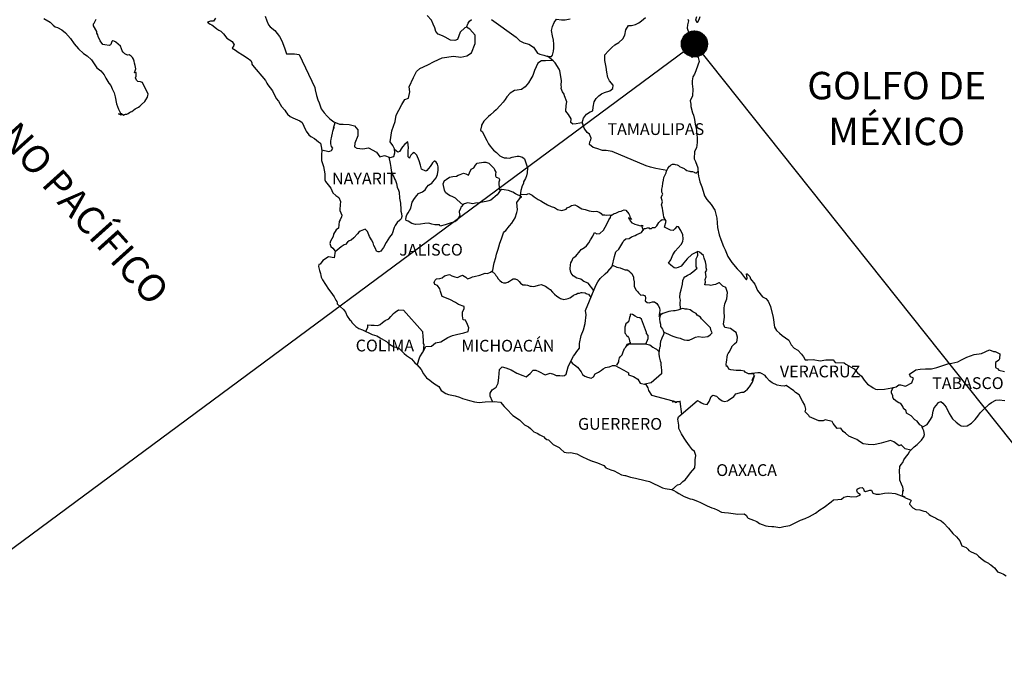
# Model space of a CAD drawing. Units: millimetres. Extents: x 626381 to 628781, y 2710209 to 2712009.
# Drawn here: x 628415 to 628616, y 2711661 to 2711793 of the extents above; entities that cross this region are included whole.
import ezdxf

# ---------------------------------------------------------------- set-up
doc = ezdxf.new("R2010")
doc.units = ezdxf.units.MM
doc.header["$MEASUREMENT"] = 0
doc.layers.get('0').update_dxf_attribs({"linetype": 'CONTINUOUS'})
for name, color, linetype in [('CVL_RET', 8, 'CONTINUOUS'), ('SOLAPA', 7, 'CONTINUOUS'), ('TEXTOS', 7, 'CONTINUOUS')]:
    doc.layers.add(name, color=color, linetype=linetype)
doc.styles.add('Romans', font='ROMANS.shx', dxfattribs={"width": 0.85, "height": 4.5})

msp = doc.modelspace()

# ---------------------------------------------------------------- hatches: boundary and pattern name
at = {"layer": 'CVL_RET'}
h = msp.add_hatch(dxfattribs=at)
h.set_pattern_fill('ANSI31', scale=0.8, style=0)
h.set_pattern_definition([(45, (247381.16253, 882778.9764), (-0.0707106781187, 0.0707106781187), [])])
edge = h.paths.add_edge_path()
edge.add_arc((628552.93, 2711788.29), 2.65, 0, 360)

# ---------------------------------------------------------------- linework, layer by layer
at = {"color": 5, "linetype": 'Continuous'}
for points in [[(628420.4, 2711793.47), (628421.67, 2711792.74), (628422.26, 2711792.14), (628422.7, 2711791.8), (628423.19, 2711791.61), (628423.19, 2711791.61), (628424.03, 2711791.16), (628424.81, 2711790.57), (628425.79, 2711789.39), (628426.57, 2711788.3), (628427.46, 2711787.31), (628428.49, 2711786.33), (628429.23, 2711785.89), (628430.11, 2711785.05), (628431.19, 2711783.42), (628431.98, 2711782.83), (628432.71, 2711781.99), (628433, 2711781.3), (628433.6, 2711780.32), (628434.04, 2711779.83), (628434.33, 2711779.13), (628434.73, 2711778.34), (628434.92, 2711777.5), (628435.17, 2711776.12), (628435.61, 2711774.99), (628435.91, 2711774.29), (628436.15, 2711773.8), (628435.61, 2711774.05), (628435.81, 2711773.95), (628435.95, 2711774.05), (628436.2, 2711774.1), (628436.59, 2711773.76), (628436.79, 2711773.91), (628437.04, 2711773.95), (628437.33, 2711774.01), (628437.57, 2711774.15), (628437.86, 2711774.3), (628438.07, 2711774.45), (628438.31, 2711774.54), (628438.65, 2711774.79), (628438.99, 2711775.04), (628439.38, 2711775.24), (628439.68, 2711775.44), (628439.92, 2711775.63), (628440.32, 2711775.93), (628440.95, 2711776.57), (628441.2, 2711776.87), (628441.54, 2711777.46), (628441.59, 2711777.76), (628441.63, 2711778.05), (628440.46, 2711780.42), (628440.06, 2711780.56), (628439.57, 2711780.67), (628439.28, 2711780.91), (628439.08, 2711781.4), (628439.18, 2711781.7), (628439.23, 2711782), (628439.23, 2711782.44), (628438.83, 2711782.39), (628439.13, 2711783.23), (628438.98, 2711783.87), (628438.88, 2711784.37), (628438.78, 2711784.76), (628438.64, 2711785.21), (628438.43, 2711785.55), (628438.19, 2711785.79), (628437.8, 2711786.04), (628437.46, 2711785.99), (628436.87, 2711786.29), (628436.53, 2711786.59), (628436.38, 2711786.88), (628436.23, 2711787.28), (628435.98, 2711787.82), (628435.05, 2711788.66), (628435.01, 2711788.7), (628434.76, 2711788.8), (628434.71, 2711788.85), (628434.46, 2711788.9), (628434.37, 2711788.9), (628434.22, 2711788.8), (628434.12, 2711788.41), (628434.02, 2711788.16), (628433.97, 2711788.11), (628433.68, 2711787.96), (628432.85, 2711788.11), (628432.41, 2711788.21), (628431.87, 2711788.9), (628431.47, 2711789.78), (628431.38, 2711790.18), (628431.22, 2711790.48), (628431.22, 2711790.83), (628430.54, 2711791.96), (628430.54, 2711792.4), (628430.59, 2711792.45), (628430.63, 2711792.55), (628430.88, 2711792.9), (628431.03, 2711793.34)], [(628455.38, 2711793.56), (628454.94, 2711792.92), (628454.84, 2711792.92), (628454.64, 2711792.92), (628454.35, 2711792.92), (628453.72, 2711792.72), (628454.3, 2711792.32), (628454.64, 2711792.18), (628455.23, 2711791.73), (628455.62, 2711791.39), (628456.07, 2711791.09), (628456.46, 2711790.9), (628457, 2711790.36), (628457.69, 2711789.47), (628458.76, 2711788.78), (628459.16, 2711788.14), (628459.11, 2711787.99), (628458.77, 2711787.45), (628459.45, 2711787), (628459.95, 2711786.61), (628460.88, 2711786.06), (628461.81, 2711785.48), (628462.59, 2711784.93), (628462.74, 2711784.44), (628462.74, 2711784.14), (628462.89, 2711783.94), (628465.54, 2711780.84), (628465.84, 2711780.3), (628466.03, 2711779.95), (628466.48, 2711779.36), (628466.96, 2711778.72), (628467.75, 2711777.19), (628468.19, 2711776.65), (628468.54, 2711776.01), (628468.83, 2711775.56), (628469.47, 2711774.77), (628469.72, 2711774.48), (628470.06, 2711773.99), (628470.55, 2711773.5), (628471.09, 2711773.2), (628471.62, 2711773), (628472.56, 2711772.61), (628473, 2711772.31), (628473.69, 2711770.78), (628473.84, 2711770.54), (628474.37, 2711769.79), (628474.77, 2711769.45), (628475.56, 2711769.05), (628476.34, 2711768.31), (628476.73, 2711768.07), (628476.98, 2711767.04), (628476.98, 2711766.84), (628477.03, 2711766.69), (628477.03, 2711766.69), (628476.98, 2711765.65), (628476.93, 2711764.52), (628477.37, 2711763.33), (628477.62, 2711761.85), (628477.63, 2711760.92), (628477.67, 2711760.62), (628477.77, 2711760.28), (628478.31, 2711759.58), (628478.86, 2711758.89), (628479.05, 2711758.4), (628479.29, 2711757.96), (628479.88, 2711757.41), (628480.47, 2711757.02), (628480.86, 2711756.18), (628480.86, 2711755.98), (628480.77, 2711755.73), (628480.72, 2711754.36), (628481.11, 2711753.37), (628481.01, 2711753.07), (628480.77, 2711752.43), (628480.58, 2711752.13), (628480.43, 2711750.75), (628479.94, 2711750.41), (628479.41, 2711749.52), (628479.31, 2711749.02), (628478.82, 2711748.09), (628478.67, 2711747.59), (628478.87, 2711747), (628479.26, 2711746.66), (628479.75, 2711746.06), (628479.51, 2711744.73), (628478.38, 2711744.93), (628477.26, 2711744.14), (628477.26, 2711744.14), (628476.67, 2711743.44), (628476.42, 2711743.35), (628476.33, 2711742.91), (628476.52, 2711742.11), (628476.73, 2711741.52), (628476.82, 2711741.12), (628476.92, 2711740.78), (628477.16, 2711740.19), (628477.8, 2711739.3), (628478.39, 2711738.32), (628478.84, 2711737.72), (628479.57, 2711736.78), (628479.86, 2711736.1), (628480.06, 2711735.8), (628480.16, 2711735.55), (628480.16, 2711735.31), (628480.8, 2711734.71), (628481.44, 2711734.18), (628481.88, 2711733.63), (628482.22, 2711732.84), (628482.67, 2711732.15), (628482.96, 2711731.91), (628483.2, 2711731.46), (628483.94, 2711730.72), (628484.58, 2711730.33), (628485.31, 2711730.03), (628487.28, 2711729.1), (628487.28, 2711729.1), (628488.2, 2711728.8), (628488.9, 2711728.4), (628489.14, 2711728.26), (628490.17, 2711727.66), (628490.61, 2711727.23), (628491.69, 2711726.54), (628491.83, 2711726.58), (628491.83, 2711726.58), (628492.67, 2711726.33), (628493.79, 2711725.21), (628494.28, 2711724.81), (628495.27, 2711724.12), (628495.95, 2711723.33), (628496.35, 2711722.94), (628497.23, 2711721.95), (628497.77, 2711721.07), (628498.36, 2711720.27), (628499, 2711719.78), (628499.78, 2711719.19), (628500.86, 2711718.45), (628501.31, 2711717.66), (628502.29, 2711717.02), (628502.83, 2711716.83), (628504.2, 2711716.58), (628505.08, 2711716.28), (628505.67, 2711716.04), (628507.09, 2711715.6), (628508.12, 2711715.35), (628509.05, 2711715.25), (628510.33, 2711715.35), (628512.13, 2711715.45), (628513.46, 2711715.26), (628514.2, 2711714.42), (628514.64, 2711713.92), (628515.92, 2711712.54), (628517.29, 2711711.66), (628518.32, 2711710.67), (628518.71, 2711710.48), (628518.71, 2711710.48), (628519.1, 2711710.23), (628519.55, 2711709.93), (628519.64, 2711709.83), (628519.79, 2711709.68), (628520.23, 2711709.25), (628520.87, 2711709), (628521.41, 2711708.65), (628522.24, 2711708.21), (628522.49, 2711707.96), (628522.78, 2711707.77), (628522.83, 2711707.71), (628523.22, 2711707.62), (628524.15, 2711706.68), (628525.38, 2711706.04), (628525.63, 2711705.79), (628526.41, 2711705.11), (628527.19, 2711704.96), (628527.78, 2711705), (628528.32, 2711704.9), (628528.96, 2711704.76), (628530.03, 2711704.22), (628531.12, 2711703.67), (628532.1, 2711703.28), (628532.19, 2711703.24), (628533.17, 2711702.94), (628534.45, 2711702.4), (628534.89, 2711701.91), (628535.92, 2711701.51), (628536.61, 2711701.27), (628537.35, 2711700.87), (628538.08, 2711700.48), (628538.76, 2711700.33), (628538.91, 2711700.33), (628539.89, 2711700.03), (628540.92, 2711699.79), (628542.88, 2711699.35), (628543.76, 2711699.15), (628546.41, 2711697.82), (628547, 2711697.72), (628548.27, 2711697.47), (628548.77, 2711697.28), (628549.21, 2711697.04), (628549.74, 2711696.64), (628550.83, 2711696.09), (628552.1, 2711695.6), (628552.49, 2711695.51), (628552.88, 2711695.36), (628553.72, 2711695.01), (628554.01, 2711694.92), (628555.14, 2711694.37), (628555.53, 2711694.13), (628556.51, 2711693.78), (628556.96, 2711693.63), (628557.54, 2711693.34), (628558.43, 2711692.9), (628559.06, 2711692.8), (628559.9, 2711692.7), (628561.32, 2711692.55), (628561.75, 2711692.46), (628563.08, 2711692.51), (628563.52, 2711692.21), (628563.67, 2711691.87), (628563.91, 2711691.67), (628564.95, 2711691.22), (628565.63, 2711690.98), (628566.17, 2711690.58), (628566.76, 2711690.34), (628567.45, 2711690.09), (628567.94, 2711689.99), (628568.72, 2711689.95), (628569.11, 2711689.95), (628569.9, 2711689.8), (628570.33, 2711689.75), (628571.17, 2711689.95), (628572.39, 2711690.15), (628572.79, 2711690.34), (628573.76, 2711690.84), (628574.55, 2711691.24), (628575.53, 2711691.58), (628576.41, 2711691.97), (628577.59, 2711692.67), (628578.51, 2711693.31), (628579.39, 2711693.9), (628580.76, 2711694.99), (628581.3, 2711695.39), (628582.14, 2711695.44), (628582.92, 2711695.54), (628583.36, 2711695.93), (628584.19, 2711696.13), (628584.98, 2711695.99), (628586.05, 2711696.08), (628586.74, 2711696.38), (628586.29, 2711696.77), (628586.15, 2711696.87), (628586.1, 2711697.07), (628586.01, 2711697.32), (628586.25, 2711697.61), (628586.64, 2711697.86), (628586.64, 2711697.86), (628587.13, 2711697.91), (628587.13, 2711697.91), (628587.32, 2711697.71), (628587.37, 2711697.61), (628587.48, 2711697.27), (628587.81, 2711697.08), (628587.96, 2711697.12), (628588.26, 2711697.22), (628588.7, 2711697.32), (628588.99, 2711697.32), (628589.19, 2711696.87), (628589.29, 2711696.73), (628589.98, 2711696.53), (628590.66, 2711696.53), (628591.64, 2711696.73), (628592.57, 2711696.83), (628593.84, 2711696.68), (628594.04, 2711696.63), (628595.49, 2711696.03), (628596.1, 2711695.7), (628596.98, 2711695.36), (628597.08, 2711695.25), (628596.78, 2711694.56), (628596.74, 2711694.52), (628597.42, 2711693.78), (628598.01, 2711693.38), (628598.89, 2711693.33), (628599.68, 2711693.08), (628600.07, 2711692.99), (628600.76, 2711692.4), (628601.05, 2711692.2), (628601.2, 2711692.1), (628601.74, 2711691.85), (628602.03, 2711691.71), (628602.43, 2711691.46), (628603.21, 2711691.07), (628603.7, 2711690.72), (628604.68, 2711689.64), (628605.57, 2711688.55), (628606.3, 2711687.82), (628607.04, 2711687.02), (628607.43, 2711686.04), (628607.62, 2711685.94), (628608.27, 2711685.64), (628608.61, 2711685.35), (628608.85, 2711685.05), (628609.34, 2711684.76), (628610.37, 2711684.31), (628610.82, 2711683.92), (628611.35, 2711683.43), (628612.19, 2711682.79), (628612.83, 2711682.49), (628613.07, 2711682.29), (628613.32, 2711682.1), (628613.76, 2711681.8), (628614.1, 2711681.51), (628614.34, 2711681.16), (628614.69, 2711680.72), (628615.28, 2711680.47), (628615.92, 2711680.22), (628616.45, 2711679.88)], [(628551.61, 2711793.36), (628551.76, 2711792.97), (628551.51, 2711792.18), (628551.47, 2711791.54), (628551.66, 2711790.89), (628551.96, 2711790.4), (628552.1, 2711790.05), (628552.4, 2711789.02), (628552.55, 2711788.28), (628552.55, 2711787.14), (628552.6, 2711786.11), (628552.51, 2711785.76), (628552.41, 2711785.56), (628552.55, 2711786.55), (628553.04, 2711787.24), (628553.33, 2711787.39), (628553.63, 2711786.7), (628553.29, 2711786.11), (628553.73, 2711785.56), (628553.92, 2711784.73), (628553.64, 2711783.99), (628553.24, 2711782.8), (628552.95, 2711782.16), (628552.61, 2711781.57), (628552.46, 2711780.78), (628552.46, 2711780.13), (628552.61, 2711779.1), (628552.51, 2711777.72), (628552.08, 2711776.73), (628552.18, 2711776), (628552.18, 2711775.54), (628552.57, 2711774.27), (628552.76, 2711773.77), (628552.96, 2711772.88), (628553.11, 2711771.95), (628553.26, 2711771.2), (628553.36, 2711770.51), (628553.51, 2711769.19), (628553.46, 2711768.19), (628553.37, 2711767.11), (628552.92, 2711766.37), (628552.88, 2711764.89), (628553.12, 2711764.3), (628553.62, 2711763.01), (628553.72, 2711761.83), (628553.76, 2711761.34), (628553.91, 2711760.79), (628554.06, 2711760.2), (628554.46, 2711759.17), (628554.7, 2711758.28), (628554.99, 2711757.34), (628555.48, 2711756.6), (628556.37, 2711755.57), (628557.11, 2711754.43), (628557.5, 2711752.8), (628557.65, 2711750.88), (628557.95, 2711749.4), (628558.29, 2711748.42), (628558.83, 2711747.03), (628559.18, 2711746.34), (628559.77, 2711744.96), (628560.55, 2711743.73), (628561.63, 2711742.44), (628562.32, 2711741.76), (628563.35, 2711740.43), (628563.55, 2711740.22), (628563.69, 2711740.57), (628563.55, 2711741.46), (628563.69, 2711741.46), (628564.19, 2711740.92), (628564.38, 2711740.43), (628565.21, 2711739.34), (628565.76, 2711738.06), (628566.79, 2711736.78), (628567.47, 2711736.38), (628567.47, 2711736.38), (628567.96, 2711735.89), (628568.41, 2711734.8), (628569, 2711732.54), (628569.25, 2711730.56), (628569.69, 2711729.87), (628570.27, 2711729.38), (628570.82, 2711728.88), (628572.19, 2711727.9), (628572.63, 2711726.96), (628573.27, 2711726.32), (628574, 2711725.88), (628574.74, 2711725.08), (628575.18, 2711724.5), (628575.48, 2711723.9), (628576.01, 2711723.9), (628577.14, 2711724), (628578.57, 2711723.71), (628579.69, 2711723.91), (628581.21, 2711723.91), (628581.6, 2711723.36), (628583.41, 2711723.32), (628583.76, 2711723.02), (628585.47, 2711722.09), (628586.16, 2711721.25), (628586.95, 2711720.61), (628587.54, 2711719.77), (628588.22, 2711718.94), (628589.11, 2711718.39), (628589.35, 2711718.19), (628589.8, 2711717.95), (628590.28, 2711717.9), (628591.66, 2711717.95), (628593.12, 2711718.24), (628594.01, 2711718.44), (628594.55, 2711718.84), (628594.94, 2711718.84), (628595.96, 2711718.55), (628597.24, 2711719.24), (628597.58, 2711720.17), (628597.44, 2711720.23), (628596.95, 2711720.42), (628596.74, 2711720.96), (628598.02, 2711721.86), (628598.95, 2711722.01), (628600.03, 2711722.1), (628601.25, 2711722.1), (628602.33, 2711722.35), (628604.59, 2711723.1), (628605.37, 2711723.2), (628606.59, 2711723.49), (628607.33, 2711723.89), (628608.45, 2711724.48), (628609.92, 2711724.98), (628611.39, 2711725.23), (628613.05, 2711725.92), (628613.89, 2711725.62), (628614.18, 2711725.62), (628615.16, 2711725.12), (628615.12, 2711724.09), (628614.92, 2711723.85), (628614.28, 2711723.35), (628614.24, 2711722.36), (628614.78, 2711722.07), (628614.97, 2711721.83), (628616.1, 2711721.53)], [(628554.01, 2711793.81), (628553.82, 2711793.22), (628553.52, 2711792.62), (628553.47, 2711792.62), (628553.23, 2711793.22), (628553.42, 2711793.9)]]:
    msp.add_lwpolyline(points, dxfattribs=at)
at = {"color": 7, "linetype": 'Continuous'}
for points in [[(628465.46, 2711793.96), (628465.85, 2711793.02), (628466.19, 2711792.19), (628466.49, 2711791.79), (628467.42, 2711791), (628468.37, 2711789.82), (628468.85, 2711788.92), (628469.39, 2711787.5), (628469.84, 2711786.31), (628471.46, 2711786.31), (628472.39, 2711786.12), (628475.59, 2711779.4), (628475.64, 2711778.96), (628475.93, 2711777.78), (628476.18, 2711776.89), (628476.47, 2711776.3), (628476.91, 2711775.06), (628477.5, 2711774.27), (628478.1, 2711773.54), (628478.54, 2711773.19), (628478.69, 2711773.04), (628479.47, 2711772.4), (628480.6, 2711771.95), (628481.34, 2711771.95), (628482.61, 2711771.85), (628483.7, 2711771.6), (628484.39, 2711770.76), (628484.39, 2711769.58), (628483.75, 2711768.1), (628483.7, 2711767.31), (628484.14, 2711767.06), (628485.37, 2711766.92), (628486.5, 2711767.11), (628488.17, 2711766.22), (628488.85, 2711765.28), (628489.79, 2711765.53), (628490.92, 2711765.14), (628491.7, 2711765.33), (628491.9, 2711766.07), (628491.85, 2711766.9), (628491.51, 2711767.6), (628490.96, 2711768.33), (628491.26, 2711770.56), (628491.6, 2711771.54), (628491.95, 2711772.48), (628492.19, 2711773.81), (628492.73, 2711774.79), (628493.32, 2711775.97), (628493.91, 2711776.96), (628494.69, 2711777.25), (628494.94, 2711778.54), (628494.79, 2711779.57), (628495.67, 2711781.44), (628496.31, 2711782.67), (628497, 2711783.31), (628498.62, 2711784.05), (628499.9, 2711784.69), (628501.56, 2711785.43), (628503.87, 2711785.77), (628505.35, 2711785.62), (628506.57, 2711785.86), (628507.5, 2711786.45), (628508.29, 2711788.37), (628508.24, 2711790.05), (628507.15, 2711791.28), (628506.51, 2711791.68), (628506.13, 2711791.58), (628505.24, 2711790.69), (628504.65, 2711789.17), (628504.12, 2711788.97), (628503.23, 2711789.07), (628502.15, 2711789.66), (628501.61, 2711789.96), (628500.72, 2711790.31), (628500.23, 2711790.85), (628500.08, 2711791.59), (628500.08, 2711791.59), (628499.69, 2711792.33), (628499.35, 2711793.12), (628498.46, 2711794.06)], [(628506.51, 2711791.68), (628506.86, 2711792.52), (628507.11, 2711792.96), (628507.55, 2711793.26)], [(628511.62, 2711793.25), (628516.64, 2711789.64), (628517.37, 2711788.9), (628518.16, 2711788.55), (628519.19, 2711788.26), (628520.12, 2711787.61), (628520.96, 2711786.43), (628521.41, 2711786.18), (628522.24, 2711785.99), (628522.88, 2711785.83), (628523.22, 2711785.74), (628523.81, 2711785.74), (628524.05, 2711786.03), (628524.2, 2711786.82), (628524.3, 2711787.41), (628524.3, 2711788.25), (628524.25, 2711789.04), (628524.05, 2711789.97), (628523.85, 2711791.01), (628524.05, 2711791.85), (628524.34, 2711792.69), (628524.83, 2711793.33), (628525.87, 2711793.23), (628526.6, 2711793.18), (628527.64, 2711793.42)], [(628530.06, 2711772.2), (628530.35, 2711773.15), (628530.94, 2711773.99), (628531.72, 2711774.48), (628532.27, 2711774.63), (628532.31, 2711775.42), (628532.51, 2711776.51), (628532.95, 2711777.19), (628533.44, 2711777.69), (628533.98, 2711778.13), (628534.62, 2711778.42), (628535.7, 2711778.72), (628536.29, 2711779.21), (628536.39, 2711779.9), (628535.6, 2711780.74), (628535.3, 2711781.43), (628535.11, 2711782.51), (628534.96, 2711783.55), (628534.67, 2711784.93), (628534.67, 2711786.06), (628535.44, 2711786.9), (628536.08, 2711787.54), (628536.72, 2711788.13), (628537.55, 2711788.57), (628538.34, 2711789.36), (628538.74, 2711790.05), (628538.98, 2711791.14), (628539.52, 2711792.02), (628540.11, 2711792.02), (628540.94, 2711792.27), (628541.63, 2711792.61), (628542.17, 2711793), (628543, 2711793.69)], [(628547.33, 2711762.52), (628545.04, 2711762.93), (628544.01, 2711763.18), (628543.13, 2711763.42), (628536.2, 2711766.35), (628534.97, 2711766.55), (628534.23, 2711766.55), (628533.05, 2711766.99), (628532.32, 2711767.19), (628531.53, 2711767.83), (628531.63, 2711768.32), (628531.82, 2711768.76), (628531.88, 2711769.11), (628531.53, 2711769.9), (628531.09, 2711770.25), (628530.5, 2711771.14), (628530.16, 2711772.17), (628530.2, 2711772.22), (628529.56, 2711772.17), (628528.83, 2711771.98), (628528.19, 2711771.93), (628527.75, 2711772.27), (628527.8, 2711773.01), (628527.25, 2711773.9), (628526.76, 2711774.59), (628526.81, 2711775.73), (628526.96, 2711776.47), (628526.47, 2711777.75), (628526.42, 2711778.09), (628526.08, 2711778.54), (628525.77, 2711779.18), (628525.83, 2711779.52), (628525.82, 2711779.82), (628525.88, 2711780.85), (628525.53, 2711782.78), (628525.38, 2711783.12), (628524.54, 2711784.46), (628524.4, 2711784.6), (628524.15, 2711784.85), (628522.99, 2711785.81)], [(628524.06, 2711784.93), (628522.58, 2711784.85), (628521.8, 2711784.85), (628521.01, 2711784.36), (628520.67, 2711783.62), (628520.32, 2711782.88), (628519.98, 2711781.85), (628519.64, 2711781.16), (628519.15, 2711780.37), (628518.46, 2711779.54), (628517.68, 2711778.99), (628516.79, 2711778.84), (628516.25, 2711778.8), (628515.37, 2711778.26), (628514.73, 2711777.52), (628514.39, 2711776.98), (628513.99, 2711776.43), (628513.36, 2711775.75), (628512.57, 2711774.86), (628512.08, 2711774.46), (628511.39, 2711773.82), (628510.95, 2711773.48), (628510.02, 2711772.55), (628509.53, 2711771.75), (628509.53, 2711771.61), (628509.38, 2711770.73), (628509.73, 2711770.38), (628510.22, 2711769.34), (628510.61, 2711768.6), (628511, 2711767.96), (628511.3, 2711767.47), (628511.69, 2711767.02), (628511.99, 2711766.67), (628512.58, 2711766.18), (628512.93, 2711765.84), (628513.32, 2711765.49), (628513.71, 2711765.3), (628514.15, 2711765.1), (628514.69, 2711765.05), (628515.23, 2711764.99), (628515.82, 2711765.24), (628516.85, 2711765.39), (628517.15, 2711765.39), (628517.89, 2711765.19), (628518.32, 2711764.85), (628518.52, 2711764.26), (628518.91, 2711763.07), (628518.87, 2711762.03), (628518.72, 2711761.44), (628518.52, 2711760.85), (628518.13, 2711760.16), (628518.08, 2711759.91), (628517.79, 2711759.17), (628517.74, 2711759.07), (628517.59, 2711758.44), (628517.39, 2711756.86)], [(628477.03, 2711766.69), (628478.45, 2711766.39), (628478.69, 2711766.43), (628478.99, 2711766.58), (628479.28, 2711767.02), (628478.98, 2711767.37), (628478.89, 2711767.96), (628478.89, 2711768.5), (628478.94, 2711768.9), (628478.98, 2711769.19), (628479.03, 2711769.49), (628479.18, 2711770.08), (628479.28, 2711770.52), (628479.52, 2711771.36), (628479.37, 2711771.12), (628479.77, 2711772.28)], [(628496.47, 2711722.8), (628496.99, 2711724.55), (628497.58, 2711725.49), (628498.22, 2711726.62), (628499.4, 2711726.67), (628500.18, 2711727.36), (628501.26, 2711727.6), (628502.73, 2711728.48), (628503.67, 2711728.88), (628504.45, 2711729.08), (628505.97, 2711729.42), (628506.81, 2711729.66), (628506.96, 2711730.45), (628506.71, 2711731.14), (628506.27, 2711732.03), (628505.82, 2711732.08), (628505.67, 2711732.87), (628505.67, 2711733.61), (628506.02, 2711734.35), (628506.02, 2711734.79), (628504.84, 2711735.18), (628504.25, 2711735.58), (628503.12, 2711736.23), (628501.55, 2711736.82), (628501.21, 2711737.86), (628501.06, 2711738.4), (628500.61, 2711739.04), (628500.08, 2711739.28), (628499.88, 2711739.68), (628499.98, 2711739.88), (628500.12, 2711740.12), (628500.37, 2711740.42), (628501.05, 2711740.47), (628501.55, 2711740.61), (628502.04, 2711741.01), (628503.02, 2711741.31), (628503.51, 2711741.06), (628504.1, 2711740.86), (628504.69, 2711740.71), (628505.18, 2711740.96), (628505.67, 2711741.15), (628506.36, 2711740.76), (628506.7, 2711740.41), (628507.29, 2711740.65), (628507.74, 2711740.8), (628508.07, 2711740.9), (628509.21, 2711741.2), (628510.28, 2711741.59), (628510.78, 2711741.53), (628511.37, 2711741.78), (628511.86, 2711742.13), (628512.01, 2711742.97), (628512.15, 2711743.66), (628512.5, 2711744.79), (628512.6, 2711745.48), (628512.93, 2711746.46), (628513.08, 2711746.96), (628513.28, 2711747.7), (628513.62, 2711748.54), (628514.06, 2711749.77), (628514.26, 2711750.06), (628514.51, 2711750.3), (628515.24, 2711751.19), (628515.73, 2711751.78), (628516.42, 2711752.82), (628516.76, 2711753.91), (628516.91, 2711754.5), (628516.76, 2711755.98), (628517.5, 2711757), (628517.79, 2711757.15), (628516.46, 2711757.75), (628515.97, 2711758.09), (628515.09, 2711758.44), (628514.2, 2711758.59), (628513.67, 2711758.64), (628513.37, 2711758.4), (628512.97, 2711757.8), (628512.78, 2711757.51), (628511.45, 2711756.47), (628511.45, 2711756.47), (628511.06, 2711756.33), (628510.52, 2711756.18), (628510.08, 2711756.13), (628509.1, 2711755.94), (628508.36, 2711755.84), (628507.82, 2711755.69), (628506.79, 2711755.89), (628506.05, 2711755.69), (628505.86, 2711755.65), (628505.42, 2711755.1), (628505.37, 2711755.06), (628505.27, 2711754.76), (628504.98, 2711754.17), (628505.02, 2711754.02), (628505.17, 2711753.33), (628504.59, 2711752.39), (628504.09, 2711752.05), (628503.36, 2711751.86), (628502.13, 2711751.41), (628501.15, 2711751.16), (628501, 2711751.41), (628501, 2711751.41), (628500.02, 2711751.41), (628499.47, 2711751.56), (628498.83, 2711751.76), (628498, 2711751.72), (628497.12, 2711751.57), (628496.09, 2711751.47), (628495.35, 2711751.67), (628494.61, 2711752.17), (628494.22, 2711752.31), (628494.17, 2711752.56), (628494.22, 2711752.91), (628494.22, 2711753.05), (628494.37, 2711753.44), (628494.61, 2711753.89), (628494.86, 2711754.38), (628495.15, 2711754.82), (628495.45, 2711756.06), (628495.88, 2711756.8), (628496.38, 2711757.43), (628496.72, 2711757.78), (628497.56, 2711758.17), (628498.05, 2711758.56), (628498.39, 2711759.11), (628498.78, 2711759.5), (628499.42, 2711759.89), (628499.67, 2711760.19), (628500.35, 2711761.02), (628500.6, 2711761.67), (628500.7, 2711762.56), (628500.7, 2711763.25), (628500.59, 2711763.78), (628500.3, 2711764.18), (628500.06, 2711764.43), (628499.91, 2711764.38), (628499.57, 2711764.08), (628499.37, 2711763.74), (628499.07, 2711763.29), (628498.44, 2711762.51), (628498.24, 2711762.36), (628497.31, 2711762.76), (628497.15, 2711763.6), (628496.87, 2711764.48), (628496.37, 2711765.62), (628495.83, 2711766.16), (628495.49, 2711765.96), (628495.19, 2711765.62), (628494.9, 2711765.08), (628494.9, 2711765.03), (628494.6, 2711765.28), (628494.6, 2711766.06), (628494.6, 2711766.56), (628494.7, 2711767.1), (628494.55, 2711768.33), (628493.91, 2711767.84), (628493.47, 2711767.3), (628493.18, 2711766.9), (628492.98, 2711766.56), (628492.83, 2711766.36), (628492.54, 2711766.26), (628491.86, 2711766.76)], [(628490.69, 2711765.22), (628490.97, 2711763.95), (628491.07, 2711763.11), (628491.17, 2711762.52), (628491.36, 2711761.73), (628491.71, 2711761.24), (628491.8, 2711760.79), (628492.01, 2711760.44), (628492.25, 2711759.86), (628492.4, 2711759.07), (628492.64, 2711758.52), (628492.79, 2711758.08), (628492.84, 2711756.85), (628493.04, 2711755.86), (628493.09, 2711754.58), (628493.14, 2711754.18), (628493.28, 2711753.74), (628493.34, 2711753.1), (628493.19, 2711752.66), (628492.94, 2711752.41), (628492.36, 2711751.92), (628491.97, 2711751.28), (628491.76, 2711750.89), (628491.37, 2711749.61), (628490.84, 2711748.91), (628490.1, 2711747.83), (628489.56, 2711746.84), (628489.17, 2711746.25), (628489.02, 2711746.06), (628488.73, 2711745.91), (628488.48, 2711745.91), (628488.14, 2711746.06), (628487.94, 2711746.6), (628487.65, 2711747.24), (628487.5, 2711747.74), (628487.15, 2711748.38), (628486.76, 2711749.02), (628486.36, 2711750.06), (628485.87, 2711750.55), (628484.84, 2711750.11), (628484.59, 2711749.91), (628484.31, 2711749.61), (628483.57, 2711748.78), (628482.98, 2711748.29), (628482.59, 2711748.14), (628482.24, 2711747.89), (628481.85, 2711747.45), (628481.56, 2711747.35), (628480.97, 2711746.91), (628479.73, 2711745.95)], [(628505.72, 2711755.48), (628504.63, 2711756.49), (628504.24, 2711756.88), (628503.6, 2711757.23), (628503.15, 2711757.37), (628502.66, 2711757.67), (628502.22, 2711758.02), (628502.03, 2711758.46), (628501.97, 2711758.81), (628501.78, 2711759.45), (628501.73, 2711759.79), (628502.02, 2711760.43), (628502.12, 2711760.53), (628502.37, 2711760.68), (628503.05, 2711761.12), (628503.74, 2711761.27), (628504.43, 2711761.32), (628504.82, 2711761.56), (628505.21, 2711761.71), (628505.9, 2711761.96), (628506.34, 2711761.81), (628506.79, 2711761.65), (628506.88, 2711761.56), (628507.08, 2711762), (628507.42, 2711762.74), (628507.97, 2711763.03), (628508.36, 2711763.58), (628508.7, 2711764.02), (628509.93, 2711764.17), (628510.42, 2711764.17), (628511.06, 2711764.02), (628511.65, 2711763.37), (628512.14, 2711762.93), (628512.29, 2711762.53), (628512.48, 2711762.19), (628512.43, 2711761.75), (628512.38, 2711761.41), (628512.53, 2711761.16), (628512.78, 2711761.06), (628513.07, 2711760.96), (628513.22, 2711760.66), (628513.22, 2711760.51), (628513.12, 2711760.12), (628513.12, 2711759.97), (628513.07, 2711759.63), (628513.3, 2711758.28)], [(628548.35, 2711697.44), (628549.46, 2711698.44), (628550.05, 2711698.59), (628550.54, 2711699.13), (628551.03, 2711699.43), (628551.62, 2711700.17), (628552.11, 2711700.9), (628552.99, 2711701.89), (628553.09, 2711702.77), (628553.09, 2711703.51), (628553.24, 2711704.4), (628552.94, 2711705.24), (628552.55, 2711705.54), (628551.91, 2711706.38), (628551.22, 2711707.36), (628550.83, 2711707.96), (628550.28, 2711708.84), (628549.74, 2711709.92), (628549.79, 2711710.62), (628549.55, 2711711.85), (628549.7, 2711712.3), (628553.57, 2711715.64), (628554.07, 2711715.35), (628554.41, 2711715.15), (628554.75, 2711714.95), (628555.54, 2711714.8), (628555.93, 2711715.44), (628556.22, 2711716.13), (628556.37, 2711716.43), (628556.71, 2711716.72), (628557.45, 2711716.52), (628557.84, 2711716.08), (628558.14, 2711715.88), (628558.58, 2711715.54), (628559.07, 2711715.43), (628559.66, 2711715.58), (628559.86, 2711715.68), (628560.93, 2711716.46), (628561.38, 2711716.96), (628562.61, 2711717.3), (628562.9, 2711717.3), (628563.29, 2711717.5), (628563.74, 2711717.94), (628564.18, 2711718.38), (628564.76, 2711719.37), (628564.86, 2711719.57), (628564.96, 2711720.06), (628565.11, 2711720.45), (628565.15, 2711720.65), (628564.72, 2711719.67), (628564.86, 2711720.1), (628565.11, 2711720.65), (628565.01, 2711721.09), (628563.93, 2711721.09), (628563.29, 2711721.4), (628563.14, 2711721.59), (628562.36, 2711721.74), (628561.47, 2711721.74), (628560.35, 2711721.85), (628559.95, 2711722.04), (628559.7, 2711722.63), (628559.46, 2711722.58), (628559.41, 2711723.03), (628559.46, 2711723.42), (628559.66, 2711724.95), (628559.8, 2711725.19), (628560, 2711725.49), (628560.58, 2711726.48), (628560.58, 2711726.62), (628561.12, 2711727.16), (628561.57, 2711727.6), (628561.67, 2711727.9), (628561.71, 2711728.55), (628561.42, 2711729.48), (628561.07, 2711729.68), (628560.29, 2711730.32), (628559.11, 2711730.52), (628558.86, 2711731.21), (628559.06, 2711732.59), (628559.01, 2711733.77), (628559.01, 2711734.51), (628559.15, 2711735.35), (628559.55, 2711736.33), (628559.69, 2711737.62), (628559.3, 2711738.65), (628558.71, 2711738.9), (628558.07, 2711739.59), (628557.88, 2711739.59), (628557.24, 2711739.3), (628556.84, 2711739.2), (628556.26, 2711739.05), (628556.01, 2711739.15), (628555.07, 2711739.2), (628555.07, 2711739.3), (628555.22, 2711739.74), (628555.13, 2711740.28), (628555.32, 2711740.83), (628555.17, 2711741.76), (628555.47, 2711742.21), (628555.32, 2711742.65), (628555.32, 2711743.24), (628555.32, 2711743.24), (628555.22, 2711743.88), (628554.93, 2711744.63), (628554.78, 2711745.17), (628553.94, 2711745.86), (628553.6, 2711746), (628553.06, 2711745.71), (628552.42, 2711745.37), (628551.44, 2711744.53), (628550.8, 2711743.69), (628550.22, 2711743.01), (628549.62, 2711742.76), (628549.13, 2711742.61), (628548.79, 2711742.66), (628548.1, 2711743.21), (628547.65, 2711743.6), (628548.15, 2711744.29), (628548.54, 2711745.28), (628549.03, 2711746.06), (628549.62, 2711746.75), (628550.21, 2711747.39), (628550.55, 2711748.03), (628550.65, 2711748.57), (628550.6, 2711749.41), (628550.16, 2711750.25), (628549.66, 2711750.99), (628549.38, 2711751.09), (628548.93, 2711750.6), (628548.59, 2711750.3), (628548.04, 2711750.35), (628546.87, 2711750.95), (628547.21, 2711752.18), (628546.71, 2711753.02), (628546.62, 2711753.51), (628546.47, 2711754.25), (628546.42, 2711754.84), (628546.22, 2711755.53), (628546.42, 2711756.12), (628546.32, 2711756.57), (628546.18, 2711757.06), (628546.52, 2711757.65), (628546.32, 2711758.05), (628546.32, 2711758.69), (628546.42, 2711759.23), (628546.47, 2711759.92), (628546.61, 2711760.56), (628546.71, 2711761.1), (628547, 2711761.65), (628547.2, 2711761.99), (628547.25, 2711762.33), (628547.49, 2711762.92), (628547.64, 2711763.12), (628547.89, 2711763.37), (628548.04, 2711763.52), (628548.23, 2711763.66), (628548.48, 2711763.76), (628548.82, 2711763.76), (628549.02, 2711763.71), (628549.41, 2711763.66), (628549.66, 2711763.52), (628549.9, 2711763.31), (628550.49, 2711763.02), (628550.74, 2711762.97), (628550.83, 2711762.92), (628550.98, 2711762.77), (628551.13, 2711762.72), (628551.38, 2711762.53), (628551.92, 2711762.33), (628552.02, 2711762.33), (628552.16, 2711762.28), (628552.51, 2711762.27), (628552.85, 2711762.18), (628552.95, 2711762.12), (628553.15, 2711762.03), (628553.29, 2711761.93), (628553.29, 2711761.93), (628553.68, 2711762.33)], [(628517.5, 2711757.68), (628518.67, 2711757.6), (628519.22, 2711757.8), (628519.85, 2711757.49), (628520.29, 2711757.15), (628521.13, 2711756.61), (628521.67, 2711756.31), (628522.21, 2711755.96), (628523, 2711755.52), (628523.78, 2711755.18), (628524.42, 2711754.93), (628525.06, 2711754.58), (628525.9, 2711754.33), (628526.63, 2711754.52), (628526.78, 2711754.63), (628527.02, 2711754.87), (628527.47, 2711755.07), (628527.86, 2711755.36), (628528.54, 2711755.47), (628529.09, 2711755.26), (628529.63, 2711754.92), (628530.02, 2711754.72), (628530.66, 2711754.52), (628531.1, 2711754.42), (628531.49, 2711754.28), (628531.88, 2711754.18), (628532.47, 2711754.12), (628532.92, 2711754.22), (628533.16, 2711754.17), (628533.66, 2711753.97), (628533.95, 2711753.72), (628534.15, 2711753.48), (628534.69, 2711753.48), (628534.93, 2711753.43), (628535.57, 2711753.48), (628535.96, 2711753.38), (628536.11, 2711753.38), (628535.91, 2711753.28), (628535.91, 2711753.33), (628536.21, 2711753.48), (628536.6, 2711753.72), (628536.9, 2711753.82), (628537.58, 2711754.11), (628537.98, 2711754.22), (628538.27, 2711754.36), (628538.61, 2711754.46), (628538.96, 2711754.41), (628539.6, 2711753.67), (628539.7, 2711753.38), (628539.85, 2711752.83), (628540.14, 2711752.54), (628539.5, 2711752.83), (628539.7, 2711752.49), (628539.85, 2711752.24), (628540.19, 2711751.84), (628540.53, 2711751.7), (628540.77, 2711751.59), (628541.27, 2711751.45), (628541.51, 2711751.35), (628541.86, 2711751.25), (628542.06, 2711751.3), (628542.49, 2711751.2), (628542.49, 2711751.2), (628542.14, 2711751.28), (628542.47, 2711750.29)], [(628532.45, 2711738.01), (628531.31, 2711739.53), (628530.38, 2711739.88), (628529.79, 2711740.33), (628529, 2711740.53), (628528.21, 2711741.06), (628527.82, 2711741.56), (628527.72, 2711742.01), (628527.62, 2711742.45), (628527.67, 2711743.29), (628527.77, 2711743.68), (628527.97, 2711744.03), (628528.26, 2711744.71), (628528.75, 2711745.01), (628529.63, 2711746.14), (628529.88, 2711746.39), (628530.52, 2711746.78), (628530.96, 2711747.18), (628531.45, 2711747.77), (628531.74, 2711748.36), (628532.23, 2711749.15), (628532.58, 2711749.83), (628533.07, 2711749.59), (628533.66, 2711749.69), (628534.39, 2711750.37), (628534.74, 2711750.97), (628535.23, 2711751.86), (628535.52, 2711752.44), (628535.87, 2711752.94), (628535.91, 2711753.28)], [(628511.8, 2711715.43), (628511.34, 2711716.54), (628511.29, 2711717.13), (628511.73, 2711717.77), (628512.52, 2711718.36), (628512.96, 2711719.16), (628513.1, 2711720.29), (628513.25, 2711721.91), (628513.74, 2711722.46), (628514.53, 2711722.26), (628515.61, 2711721.86), (628516.78, 2711721.17), (628517.97, 2711720.72), (628518.65, 2711720.43), (628519.44, 2711721.11), (628520.08, 2711721.8), (628520.61, 2711721.8), (628521.25, 2711721.56), (628522.54, 2711720.86), (628523.37, 2711721.11), (628523.56, 2711721.21), (628524.2, 2711720.96), (628524.79, 2711720.71), (628525.53, 2711720.71), (628525.97, 2711720.66), (628526.46, 2711720.71), (628526.8, 2711721.01), (628527.19, 2711722.48), (628527.59, 2711723.37), (628528.27, 2711724.65), (628528.56, 2711725), (628529.01, 2711725.64), (628529.55, 2711726.27), (628529.5, 2711727.26), (628529.84, 2711728.89), (628530.33, 2711730.02), (628530.67, 2711731.31), (628530.87, 2711733.08), (628530.72, 2711733.96), (628532.88, 2711739.04), (628533.27, 2711739.78), (628533.76, 2711740.47), (628534.75, 2711741.45), (628535.28, 2711741.94), (628536.16, 2711742.93), (628536.66, 2711744.95), (628536.9, 2711745.93), (628537.53, 2711746.47), (628538.37, 2711747.8), (628538.57, 2711748.2), (628538.97, 2711748.59), (628539.65, 2711748.64), (628540.09, 2711748.99), (628540.83, 2711749.24), (628541.17, 2711749.43), (628542.15, 2711749.87), (628542.59, 2711750.46), (628542.79, 2711750.65), (628542.94, 2711750.65), (628543.58, 2711750.86), (628543.72, 2711750.71), (628544.17, 2711750.71), (628544.36, 2711750.86), (628544.95, 2711750.9), (628545.25, 2711751.25), (628545.69, 2711751.88), (628545.79, 2711752.03), (628546.08, 2711752.33), (628546.38, 2711752.48), (628547.07, 2711752.42)], [(628550.09, 2711734.24), (628550.02, 2711735.51), (628550.12, 2711736.05), (628549.97, 2711736.6), (628550.02, 2711737.53), (628550.22, 2711738.17), (628550.51, 2711739.31), (628550.56, 2711740.05), (628550.75, 2711740.54), (628550.95, 2711740.84), (628551.1, 2711740.88), (628551.44, 2711741.08), (628551.69, 2711741.23), (628551.98, 2711741.37), (628552.33, 2711741.67), (628552.62, 2711741.87), (628553.5, 2711742.6), (628553.31, 2711742.85), (628553.31, 2711743.25), (628553.26, 2711743.99), (628553.26, 2711744.43), (628553.31, 2711744.53), (628553.55, 2711745.02), (628553.6, 2711745.22), (628553.54, 2711745.98)], [(628536.24, 2711743.23), (628537.15, 2711742.78), (628537.79, 2711742.63), (628538.28, 2711742.48), (628538.82, 2711742.28), (628539.21, 2711742.23), (628539.6, 2711742.04), (628539.85, 2711741.79), (628540.2, 2711741.54), (628540.49, 2711740.76), (628540.54, 2711740.41), (628540.64, 2711739.81), (628540.69, 2711738.88), (628541.08, 2711738.09), (628541.38, 2711737.79), (628541.57, 2711737.55), (628542.02, 2711737.1), (628542.41, 2711737.15), (628542.9, 2711736.95), (628543, 2711736.51), (628542.9, 2711735.92), (628543.34, 2711735.62), (628543.78, 2711735.52), (628543.93, 2711735.62), (628544.42, 2711735.72), (628544.77, 2711735.72), (628545.26, 2711735.37), (628545.55, 2711735.02), (628545.85, 2711734.49), (628545.9, 2711733.99), (628545.85, 2711733.54), (628545.75, 2711733.16), (628545.75, 2711732.76), (628546.05, 2711733.35), (628545.95, 2711732.86), (628545.8, 2711732.42), (628545.8, 2711732.17), (628545.9, 2711731.67), (628545.99, 2711731.18), (628546.05, 2711730.74), (628546.24, 2711730.44), (628546.44, 2711730.14), (628546.54, 2711729.9), (628546.73, 2711729.51), (628546.64, 2711729.01), (628546.39, 2711728.52), (628546.2, 2711728.12), (628546.1, 2711727.83), (628546.05, 2711727.63), (628545.95, 2711727.19), (628545.95, 2711726.84), (628545.95, 2711726.64), (628545.85, 2711726.35), (628545.71, 2711725.32)], [(628511.67, 2711742), (628512.35, 2711741.39), (628512.5, 2711741.09), (628512.69, 2711740.9), (628512.94, 2711740.45), (628513.28, 2711740.06), (628513.68, 2711739.71), (628514.07, 2711739.61), (628514.51, 2711739.61), (628514.9, 2711739.71), (628515.25, 2711739.96), (628515.69, 2711740.2), (628516.03, 2711740.39), (628516.43, 2711740.45), (628516.87, 2711740.2), (628517.21, 2711739.9), (628517.51, 2711739.51), (628518, 2711739.21), (628518.54, 2711739.21), (628518.93, 2711739.11), (628519.47, 2711738.96), (628519.72, 2711738.91), (628520.21, 2711738.86), (628520.51, 2711738.96), (628521.19, 2711739.16), (628521.68, 2711739.25), (628522.62, 2711738.96), (628523.15, 2711738.51), (628523.55, 2711738.22), (628524.04, 2711737.72), (628524.43, 2711737.27), (628524.87, 2711736.88), (628525.47, 2711736.58), (628525.66, 2711736.43), (628526.35, 2711736.24), (628527.19, 2711736.43), (628527.53, 2711736.58), (628527.87, 2711736.73), (628528.31, 2711737.07), (628528.61, 2711737.22), (628528.85, 2711737.32), (628529.19, 2711737.47), (628529.49, 2711737.52), (628529.89, 2711737.62), (628529.98, 2711737.62), (628530.08, 2711737.62), (628530.67, 2711737.56), (628530.87, 2711737.46), (628531.02, 2711737.37), (628531.36, 2711737.27), (628531.84, 2711736.6)], [(628485.99, 2711729.71), (628486.38, 2711730.58), (628486.43, 2711731.02), (628487.07, 2711730.98), (628487.71, 2711730.98), (628488.44, 2711730.92), (628488.88, 2711731.12), (628489.37, 2711731.52), (628489.96, 2711731.91), (628490.65, 2711732.3), (628491.09, 2711732.75), (628491.63, 2711733.38), (628491.98, 2711733.63), (628492.67, 2711734.12), (628493.69, 2711734.02), (628497.53, 2711729.68), (628497.53, 2711729.33), (628497.58, 2711728.94), (628497.62, 2711728.44), (628497.67, 2711728.15), (628497.67, 2711727.95), (628497.67, 2711727.26), (628497.83, 2711727.07), (628497.64, 2711725.6)], [(628543.04, 2711727.11), (628543.5, 2711728.23), (628543.5, 2711728.87), (628543.2, 2711729.26), (628543.2, 2711729.46), (628542.16, 2711732.22), (628541.82, 2711732.47), (628541.33, 2711732.57), (628540.84, 2711732.81), (628540.34, 2711733.16), (628539.86, 2711733.21), (628539.81, 2711732.87), (628539.71, 2711732.52), (628539.66, 2711732.23), (628539.47, 2711731.68), (628538.93, 2711731.24), (628538.93, 2711731.24), (628538.83, 2711730.75), (628538.73, 2711730.6), (628538.73, 2711730.35), (628538.73, 2711730.1), (628538.78, 2711729.47), (628538.83, 2711729.27), (628538.93, 2711729.17), (628539.13, 2711728.87), (628539.27, 2711728.73), (628539.47, 2711728.48), (628539.61, 2711728.18), (628539.71, 2711727.69), (628539.77, 2711727.64), (628539.81, 2711727.44), (628539.87, 2711727.3), (628539.62, 2711727.15), (628538.95, 2711726.57)], [(628546.71, 2711729.54), (628547.62, 2711729.11), (628548.06, 2711728.96), (628548.56, 2711728.71), (628549.34, 2711728.46), (628550.03, 2711728.32), (628550.32, 2711728.17), (628550.86, 2711728.01), (628551.4, 2711727.92), (628551.84, 2711727.92), (628552.58, 2711728.26), (628553.12, 2711728.56), (628553.76, 2711728.65), (628554.64, 2711728.5), (628555.67, 2711728.7), (628555.67, 2711728.7), (628556.12, 2711729.04), (628556.56, 2711729.39), (628556.36, 2711729.84), (628556.21, 2711730.43), (628555.77, 2711730.82), (628555.23, 2711731.41), (628554.74, 2711731.91), (628554.39, 2711732.3), (628554.2, 2711732.6), (628553.51, 2711733.04), (628553.27, 2711733.34), (628552.63, 2711733.69), (628552.08, 2711734.13), (628551.49, 2711734.23), (628551.06, 2711734.23), (628550.85, 2711734.33), (628550.46, 2711734.38), (628550.27, 2711734.33), (628549.97, 2711734.18), (628549.53, 2711734.04), (628548.99, 2711733.89), (628548.7, 2711733.89), (628548.11, 2711733.84), (628547.72, 2711733.74), (628547.33, 2711733.6), (628547.12, 2711733.54), (628546.49, 2711733.35), (628545.75, 2711732.91)], [(628537.12, 2711722.86), (628537.51, 2711723.51), (628537.51, 2711723.8), (628537.7, 2711724.35), (628537.9, 2711724.59), (628538.19, 2711724.93), (628538.19, 2711724.93), (628538.39, 2711725.52), (628538.68, 2711726.21), (628538.88, 2711726.46), (628539.27, 2711727.15), (628539.81, 2711727.15), (628540.05, 2711727.19), (628541.04, 2711727.19), (628541.73, 2711727.15), (628542.27, 2711727.15), (628542.9, 2711727.14), (628543.88, 2711726.94), (628544.48, 2711726.5), (628544.97, 2711726.25), (628545.22, 2711726.11), (628545.61, 2711725.71), (628545.71, 2711725.56), (628545.71, 2711725.12), (628545.76, 2711724.53), (628545.95, 2711723.69), (628546.06, 2711723.34), (628546.06, 2711722.95), (628546.15, 2711722.36), (628546.2, 2711721.81), (628546.25, 2711721.03), (628544.14, 2711719.2), (628542.8, 2711718.93)], [(628527.72, 2711723.62), (628527.83, 2711723.52), (628528.08, 2711723.17), (628528.52, 2711722.88), (628529.11, 2711722.43), (628529.85, 2711721.5), (628530.14, 2711720.9), (628530.59, 2711720.61), (628531.18, 2711720.41), (628531.91, 2711720.21), (628532.35, 2711720.45), (628532.74, 2711721.05), (628533.38, 2711721.39), (628534.02, 2711721.78), (628534.32, 2711722.08), (628534.85, 2711722.37), (628535.49, 2711722.47), (628535.64, 2711722.52), (628536.23, 2711722.77), (628536.77, 2711722.77), (628537.51, 2711722.37), (628538.54, 2711721.83), (628539.47, 2711721.23), (628539.48, 2711720.89), (628540.5, 2711720.49), (628541.39, 2711719.95), (628541.88, 2711719.16), (628543.06, 2711718.86), (628543.45, 2711718.22), (628543.56, 2711717.68), (628544.19, 2711716.74), (628548.56, 2711715.55), (628548.61, 2711715.55), (628549.35, 2711715.3), (628548.37, 2711715.35), (628548.86, 2711715.45), (628549.2, 2711715.25), (628549.11, 2711715.25), (628549.45, 2711715.4), (628550.13, 2711715.45), (628550.13, 2711715.45), (628549.95, 2711715.43), (628550.33, 2711712.85)], [(628596.99, 2711705.47), (628595.86, 2711705.76), (628595.08, 2711706.6), (628594.63, 2711706.41), (628593.55, 2711707.2), (628592.91, 2711707.44), (628591.93, 2711707.2), (628590.95, 2711706.91), (628589.48, 2711706.56), (628588.35, 2711706.66), (628587.32, 2711706.76), (628586.58, 2711707.26), (628585.99, 2711707.65), (628585.35, 2711707.95), (628584.42, 2711708.34), (628583.68, 2711708.99), (628583.24, 2711709.33), (628582.75, 2711709.98), (628582.01, 2711709.92), (628581.22, 2711710.97), (628581.03, 2711711.36), (628579.55, 2711711.7), (628579.16, 2711711.51), (628578.28, 2711711.46), (628576.41, 2711712.3), (628576.21, 2711712.54), (628575.53, 2711713.34), (628575.62, 2711713.88), (628575.43, 2711714.67), (628574.93, 2711715.51), (628574.29, 2711716.79), (628573.56, 2711717.28), (628573.21, 2711717.58), (628571.65, 2711718.67), (628571.25, 2711718.57), (628570.51, 2711718.62), (628569.78, 2711718.77), (628568.8, 2711719.22), (628568.2, 2711719.66), (628567.61, 2711720.3), (628567.32, 2711720.74), (628566.59, 2711721.14), (628566.34, 2711721.24), (628565.85, 2711721.29), (628563.93, 2711721.09)], [(628599.35, 2711710.21), (628599.3, 2711710.39), (628598.85, 2711710.69), (628598.32, 2711711.38), (628597.82, 2711711.68), (628597.09, 2711712.47), (628596.15, 2711713.06), (628596.05, 2711713.51), (628595.56, 2711714), (628595.46, 2711714.24), (628595.27, 2711714.59), (628594.97, 2711714.98), (628594.58, 2711715.18), (628594.23, 2711715.33), (628593.65, 2711715.82), (628593.4, 2711716.12), (628593.35, 2711716.31), (628593.35, 2711716.66), (628593.1, 2711717.15), (628593.06, 2711717.26), (628593.1, 2711717.6), (628593.1, 2711717.6), (628593.1, 2711717.6), (628593.46, 2711718.32)], [(628595.9, 2711695.83), (628595.56, 2711696.04), (628595.27, 2711696.15), (628595.33, 2711696.4), (628595.38, 2711696.79), (628595.38, 2711697.28), (628595.52, 2711697.14), (628595.43, 2711697.63), (628595.37, 2711697.98), (628595.13, 2711698.57), (628594.78, 2711699.41), (628594.78, 2711700.19), (628594.74, 2711701.13), (628594.78, 2711702.17), (628595.08, 2711702.56), (628595.37, 2711703), (628595.62, 2711703.55), (628595.96, 2711703.99), (628596.46, 2711704.68), (628596.85, 2711705.32), (628597.38, 2711705.86), (628597.73, 2711706.21), (628598.32, 2711706.65), (628598.71, 2711707.04), (628599.2, 2711707.54), (628599.69, 2711708.22), (628599.79, 2711708.71), (628599.64, 2711709.41), (628599.45, 2711709.85), (628599.35, 2711710.21), (628600.33, 2711710.74), (628600.92, 2711711.52), (628601.35, 2711712.31), (628601.56, 2711713.45), (628601.8, 2711714.14), (628602.24, 2711714.68), (628602.68, 2711715.22), (628603.12, 2711715.41), (628603.57, 2711715.06), (628604.2, 2711714.28), (628604.85, 2711712.95), (628605.53, 2711711.91), (628606.27, 2711711.22), (628606.86, 2711710.72), (628607.3, 2711710.48), (628607.85, 2711710.38), (628608.53, 2711710.48), (628609.36, 2711711.02), (628610.15, 2711711.76), (628610.64, 2711712.4), (628611.18, 2711713.14), (628611.77, 2711713.73), (628612.95, 2711714.86), (628613.48, 2711715.25), (628614.36, 2711715.7), (628615.01, 2711715.74), (628616.19, 2711715.64)]]:
    msp.add_lwpolyline(points, dxfattribs=at)
at = {"layer": 'CVL_RET', "color": 7}
msp.add_circle((628552.93, 2711788.29), 2.65, dxfattribs=at)
at = {"layer": 'SOLAPA', "linetype": 'Continuous'}
for q in [(628380.51, 2711660.64), (628654.59, 2711660.64)]:
    msp.add_line((628552.93, 2711788.29), q, dxfattribs=at)

# ---------------------------------------------------------------- texts
at = {"layer": 'TEXTOS', "color": 7, "insert": (628424.17, 2711762.96), "char_height": 5.6, "width": 87.9267, "attachment_point": 2, "rotation": 312, "style": 'Romans'}
msp.add_mtext('\\fArial|b0|i0|c0|p34;OCÉANO PACÍFICO', dxfattribs=at)
at = {"layer": 'TEXTOS', "color": 7, "style": 'Romans'}
for s, insert, char_height, width, attachment_point in [('\\fArial|b0|i0|c0|p34;GOLFO DE MÉXICO', (628594.14, 2711782.6), 5.6, 46.0533, 2), ('{\\fArial|b0|i0|c0|p34;TAMAULIPAS}', (628535.22, 2711772.14), 2.4, 12.0624, 1), ('\\fArial|b0|i0|c0|p34;NAYARIT', (628479.1, 2711762.06), 2.4, 12.0624, 1), ('\\fArial|b0|i0|c0|p34;JALISCO', (628492.8, 2711747.55), 2.4, 12.0624, 1), ('\\fArial|b0|i0|c0|p34;COLIMA', (628483.92, 2711728.03), 2.4, 12.0624, 1), ('\\fArial|b0|i0|c0|p34;MICHOACÁN', (628505.46, 2711727.99), 2.4, 12.0624, 1), ('{\\fArial|b0|i0|c0|p34;VERACRUZ}', (628570.34, 2711722.74), 2.4, 12.0624, 1), ('{\\fArial|b0|i0|c0|p34;TABASCO}', (628601.37, 2711720.36), 2.4, 12.0624, 1), ('\\fArial|b0|i0|c0|p34;GUERRERO', (628529.22, 2711712.06), 2.4, 12.0624, 1), ('\\fArial|b0|i0|c0|p34;OAXACA', (628557.38, 2711702.64), 2.4, 12.0624, 1)]:
    msp.add_mtext(s, dxfattribs=dict(at, insert=insert, char_height=char_height, width=width, attachment_point=attachment_point))

doc.saveas('drawing.dxf')
